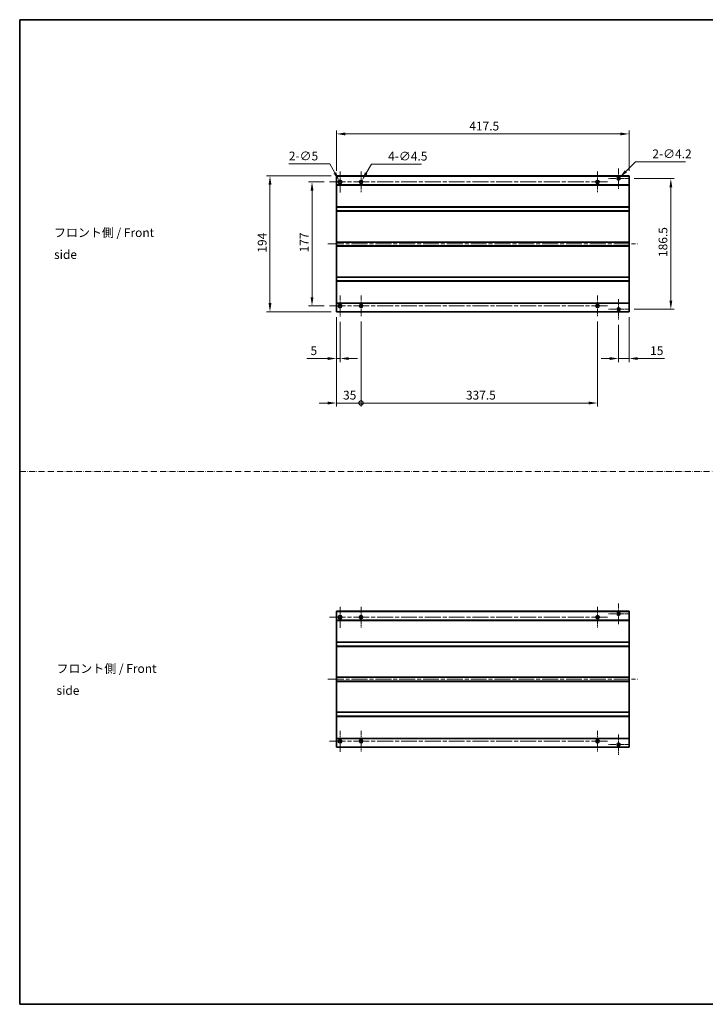
# Model space of a CAD drawing. Units: millimetres. Extents: x 0 to 11214, y 0 to 1546.
# Drawn here: x 4918 to 5896, y 0 to 1405 of the extents above; entities that cross this region are included whole.
import ezdxf

# ---------------------------------------------------------------- set-up
doc = ezdxf.new("R2010")
doc.units = ezdxf.units.MM
doc.header["$LTSCALE"] = 4
doc.linetypes.add('CHAIN', pattern=[0.3543, 0.2362, -0.0295, 0.0591, -0.0295])
doc.linetypes.add('DASH_DOT', pattern=[0.37, 0.24, -0.06, 0.01, -0.06])
doc.layers.get('Defpoints').update_dxf_attribs({"lineweight": 25})
for name, color, linetype, lineweight in [('Border (ISO)', 7, 'Continuous', 35), ('Center Mark (ISO)', 131, 'Continuous', 18), ('Centerline (ISO)', 131, 'Continuous', 18), ('Dimension (ISO)', 7, 'Continuous', 18), ('Sketch Geometry (ISO)', 7, 'Continuous', 18), ('Symbol (ISO)', 7, 'Continuous', 18), ('Visible (ISO)', 7, 'Continuous', 35), ('Visible Narrow (ISO)', 7, 'Continuous', 25)]:
    doc.layers.add(name, color=color, linetype=linetype, lineweight=lineweight)
doc.styles.add('Note Text (TK)', font='txt')
doc.dimstyles.new('Default - Method 1b (TK)', dxfattribs={"dimscale": 4, "dimtxt": 2.5, "dimasz": 2.5, "dimexe": 1, "dimexo": 1.5, "dimgap": 1, "dimtad": 1, "dimtoh": 1, "dimrnd": 1e-08, "dimdsep": 46, "dimtxsty": 'Note Text (TK)', "dimcen": 0.09, "dimdle": 5, "dimclrd": 100, "dimclre": 100, "dimclrt": 7, "dimadec": 1, "dimazin": 1, "dimtfac": 1, "dimtmove": 0, "dimatfit": 3, "dimfxl": 0, "dimtolj": 1, "dimlwd": -1, "dimlwe": -1, "dimarcsym": 0})

# ---------------------------------------------------------------- blocks, each defined once
blk = doc.blocks.new('図面枠 tk図枠')
at = {"layer": 'Border (ISO)'}
for p, q in [((14.5, 289), (405.5, 289)), ((14.5, 289), (14.5, 8)), ((405.5, 289), (405.5, 8)), ((14.5, 8), (405.5, 8))]:
    blk.add_line(p, q, dxfattribs=at)
blk = doc.blocks.new('*D118')
at = {"layer": 'Defpoints', "color": 0, "transparency": 16777216}
for p in [(5359.7, 1173.5), (5334.7, 996.5), (5359.7, 996.5)]:
    blk.add_point(p, dxfattribs=at)
at = {"layer": 'Dimension (ISO)', "color": 100, "transparency": 16777216}
for p, q in [((5352.2, 1173.5), (5329.7, 1173.5)), ((5334.7, 1161), (5334.7, 1009)), ((5352.2, 996.5), (5329.7, 996.5))]:
    blk.add_line(p, q, dxfattribs=at)
for points in [[(5332.7, 1161), (5336.8, 1161), (5334.7, 1173.5)], [(5332.7, 1009), (5336.8, 1009), (5334.7, 996.5)]]:
    blk.add_solid(points, dxfattribs=at)
at = {"layer": 'Dimension (ISO)', "color": 7, "transparency": 16777216, "insert": (5323.5, 1072.9), "char_height": 12.5, "attachment_point": 4, "rotation": 90, "style": 'Note Text (TK)'}
blk.add_mtext('\\A1;177', dxfattribs=at)
blk = doc.blocks.new('*D119')
at = {"layer": 'Defpoints', "color": 0, "transparency": 16777216}
for p in [(5369.7, 1182), (5274.7, 988), (5369.7, 988)]:
    blk.add_point(p, dxfattribs=at)
at = {"layer": 'Dimension (ISO)', "color": 100, "transparency": 16777216}
for p, q in [((5362.2, 1182), (5269.7, 1182)), ((5274.7, 1169.5), (5274.7, 1000.5)), ((5362.2, 988), (5269.7, 988))]:
    blk.add_line(p, q, dxfattribs=at)
for points in [[(5272.7, 1169.5), (5276.8, 1169.5), (5274.7, 1182)], [(5272.7, 1000.5), (5276.8, 1000.5), (5274.7, 988)]]:
    blk.add_solid(points, dxfattribs=at)
at = {"layer": 'Dimension (ISO)', "color": 7, "transparency": 16777216, "insert": (5263.5, 1072.6), "char_height": 12.5, "attachment_point": 4, "rotation": 90, "style": 'Note Text (TK)'}
blk.add_mtext('\\A1;194', dxfattribs=at)
blk = doc.blocks.new('*D120')
at = {"layer": 'Defpoints', "color": 0, "transparency": 16777216}
for p in [(5369.7, 988), (5374.7, 981.5), (5374.7, 921.5)]:
    blk.add_point(p, dxfattribs=at)
at = {"layer": 'Dimension (ISO)', "color": 100, "transparency": 16777216}
for p, q in [((5369.7, 980.5), (5369.7, 916.5)), ((5374.7, 974), (5374.7, 916.5)), ((5357.2, 921.5), (5327.5, 921.5)), ((5374.7, 921.5), (5369.7, 921.5)), ((5387.2, 921.5), (5399.7, 921.5))]:
    blk.add_line(p, q, dxfattribs=at)
for points in [[(5357.2, 923.5), (5357.2, 919.4), (5369.7, 921.5)], [(5387.2, 923.5), (5387.2, 919.4), (5374.7, 921.5)]]:
    blk.add_solid(points, dxfattribs=at)
at = {"layer": 'Dimension (ISO)', "color": 7, "transparency": 16777216, "insert": (5332.5, 932.7), "char_height": 12.5, "attachment_point": 4, "style": 'Note Text (TK)'}
blk.add_mtext('\\A1;5', dxfattribs=at)
blk = doc.blocks.new('_DotSmall')
at = {"color": 0, "linetype": 'ByBlock', "const_width": 0.5}
blk.add_lwpolyline([(-0.0625, 0, 1), (0.0625, 0, 1)], format="xyb", close=True, dxfattribs=at)
blk = doc.blocks.new('*D121')
at = {"layer": 'Defpoints', "color": 0, "transparency": 16777216}
for p in [(5369.7, 988), (5404.7, 981.7), (5404.7, 858)]:
    blk.add_point(p, dxfattribs=at)
at = {"layer": 'Dimension (ISO)', "color": 100, "transparency": 16777216}
for p, q in [((5369.7, 980.5), (5369.7, 853)), ((5404.7, 974.2), (5404.7, 853)), ((5357.2, 858), (5344.7, 858)), ((5369.7, 858), (5382.2, 858)), ((5382.2, 858), (5404.7, 858))]:
    blk.add_line(p, q, dxfattribs=at)
blk.add_solid([(5357.2, 860), (5357.2, 855.9), (5369.7, 858)], dxfattribs=at)
at = {"layer": 'Dimension (ISO)', "color": 100, "transparency": 16777216, "xscale": 12.5, "yscale": 12.5, "zscale": 12.5, "rotation": 180}
blk.add_blockref('_DotSmall', (5404.7, 858), dxfattribs=at)
at = {"layer": 'Dimension (ISO)', "color": 7, "transparency": 16777216, "insert": (5379, 869.2), "char_height": 12.5, "attachment_point": 4, "style": 'Note Text (TK)'}
blk.add_mtext('\\A1;35', dxfattribs=at)
blk = doc.blocks.new('*D122')
at = {"layer": 'Defpoints', "color": 0, "transparency": 16777216}
for p in [(5404.7, 981.7), (5742.2, 981.7), (5742.2, 858)]:
    blk.add_point(p, dxfattribs=at)
at = {"layer": 'Dimension (ISO)', "color": 100, "transparency": 16777216}
for p, q in [((5404.7, 974.2), (5404.7, 853)), ((5742.2, 974.2), (5742.2, 853)), ((5404.7, 858), (5729.7, 858))]:
    blk.add_line(p, q, dxfattribs=at)
blk.add_solid([(5729.7, 860), (5729.7, 855.9), (5742.2, 858)], dxfattribs=at)
at = {"layer": 'Dimension (ISO)', "color": 100, "transparency": 16777216, "xscale": 12.5, "yscale": 12.5, "zscale": 12.5, "rotation": 180}
blk.add_blockref('_DotSmall', (5404.7, 858), dxfattribs=at)
at = {"layer": 'Dimension (ISO)', "color": 7, "transparency": 16777216, "insert": (5554.4, 869.2), "char_height": 12.5, "attachment_point": 4, "style": 'Note Text (TK)'}
blk.add_mtext('\\A1;337.5', dxfattribs=at)
blk = doc.blocks.new('*D123')
at = {"layer": 'Defpoints', "color": 0, "transparency": 16777216}
for p in [(5787.2, 988), (5772.2, 977.1), (5787.2, 921.5)]:
    blk.add_point(p, dxfattribs=at)
at = {"layer": 'Dimension (ISO)', "color": 100, "transparency": 16777216}
for p, q in [((5772.2, 969.6), (5772.2, 916.5)), ((5787.2, 980.5), (5787.2, 916.5)), ((5759.7, 921.5), (5747.2, 921.5)), ((5772.2, 921.5), (5787.2, 921.5)), ((5799.7, 921.5), (5837.6, 921.5))]:
    blk.add_line(p, q, dxfattribs=at)
for points in [[(5759.7, 923.5), (5759.7, 919.4), (5772.2, 921.5)], [(5799.7, 923.5), (5799.7, 919.4), (5787.2, 921.5)]]:
    blk.add_solid(points, dxfattribs=at)
at = {"layer": 'Dimension (ISO)', "color": 7, "transparency": 16777216, "insert": (5817.2, 932.7), "char_height": 12.5, "attachment_point": 4, "style": 'Note Text (TK)'}
blk.add_mtext('\\A1;15', dxfattribs=at)
blk = doc.blocks.new('*D124')
at = {"layer": 'Defpoints', "color": 0, "transparency": 16777216}
for p in [(5786.8, 1178.2), (5786.8, 991.7), (5846.8, 991.7)]:
    blk.add_point(p, dxfattribs=at)
at = {"layer": 'Dimension (ISO)', "color": 100, "transparency": 16777216}
for p, q in [((5794.3, 1178.2), (5851.8, 1178.2)), ((5846.8, 1165.7), (5846.8, 1004.2)), ((5794.3, 991.7), (5851.8, 991.7))]:
    blk.add_line(p, q, dxfattribs=at)
for points in [[(5844.8, 1165.7), (5848.9, 1165.7), (5846.8, 1178.2)], [(5844.8, 1004.2), (5848.9, 1004.2), (5846.8, 991.7)]]:
    blk.add_solid(points, dxfattribs=at)
at = {"layer": 'Dimension (ISO)', "color": 7, "transparency": 16777216, "insert": (5835.6, 1066.4), "char_height": 12.5, "attachment_point": 4, "rotation": 90, "style": 'Note Text (TK)'}
blk.add_mtext('\\A1;186.5', dxfattribs=at)
blk = doc.blocks.new('*D125')
at = {"layer": 'Defpoints', "color": 0, "transparency": 16777216}
for p in [(5787.2, 1242), (5369.7, 1182), (5787.2, 1182)]:
    blk.add_point(p, dxfattribs=at)
at = {"layer": 'Dimension (ISO)', "color": 100, "transparency": 16777216}
for p, q in [((5369.7, 1189.5), (5369.7, 1247)), ((5382.2, 1242), (5774.7, 1242)), ((5787.2, 1189.5), (5787.2, 1247))]:
    blk.add_line(p, q, dxfattribs=at)
for points in [[(5382.2, 1244), (5382.2, 1239.9), (5369.7, 1242)], [(5774.7, 1244), (5774.7, 1239.9), (5787.2, 1242)]]:
    blk.add_solid(points, dxfattribs=at)
at = {"layer": 'Dimension (ISO)', "color": 7, "transparency": 16777216, "insert": (5559.2, 1253.2), "char_height": 12.5, "attachment_point": 4, "style": 'Note Text (TK)'}
blk.add_mtext('\\A1;417.5', dxfattribs=at)
blk = doc.blocks.new('*D126')
at = {"layer": 'Defpoints', "color": 0, "transparency": 16777216}
for p in [(5373.5, 1175.6), (5376, 1171.3)]:
    blk.add_point(p, dxfattribs=at)
at = {"layer": 'Dimension (ISO)', "color": 100, "transparency": 16777216}
for p, q in [((5301.6, 1199.2), (5359.9, 1199.2)), ((5359.9, 1199.2), (5367.2, 1186.5)), ((5374.3, 1173.5), (5375.2, 1173.5)), ((5374.7, 1173), (5374.7, 1173.9))]:
    blk.add_line(p, q, dxfattribs=at)
blk.add_solid([(5369, 1187.5), (5365.4, 1185.4), (5373.5, 1175.6)], dxfattribs=at)
at = {"layer": 'Dimension (ISO)', "color": 7, "transparency": 16777216, "insert": (5301.6, 1210.5), "char_height": 12.5, "attachment_point": 4, "style": 'Note Text (TK)'}
blk.add_mtext('\\A1;\\fＭＳ Ｐゴシック|b0|i0;\\H12.5000;2-∅5', dxfattribs=at)
blk = doc.blocks.new('*D127')
at = {"layer": 'Defpoints', "color": 0, "transparency": 16777216}
for p in [(5403.6, 1171.5), (5405.9, 1175.4)]:
    blk.add_point(p, dxfattribs=at)
at = {"layer": 'Dimension (ISO)', "color": 100, "transparency": 16777216}
for p, q in [((5419.5, 1198.9), (5412.1, 1186.2)), ((5490.9, 1198.9), (5419.5, 1198.9)), ((5404.3, 1173.5), (5405.2, 1173.5)), ((5404.7, 1173), (5404.7, 1173.9))]:
    blk.add_line(p, q, dxfattribs=at)
blk.add_solid([(5410.3, 1187.3), (5413.9, 1185.2), (5405.9, 1175.4)], dxfattribs=at)
at = {"layer": 'Dimension (ISO)', "color": 7, "transparency": 16777216, "insert": (5443.3, 1210.2), "char_height": 12.5, "attachment_point": 4, "style": 'Note Text (TK)'}
blk.add_mtext('\\A1;\\fＭＳ Ｐゴシック|b0|i0;\\H12.5000;4-∅4.5', dxfattribs=at)
blk = doc.blocks.new('*D128')
at = {"layer": 'Defpoints', "color": 0, "transparency": 16777216}
for p in [(5770.8, 1176.7), (5773.7, 1179.7)]:
    blk.add_point(p, dxfattribs=at)
at = {"layer": 'Dimension (ISO)', "color": 100, "transparency": 16777216}
for p, q in [((5796.4, 1202.4), (5782.6, 1188.5)), ((5867.7, 1202.4), (5796.4, 1202.4)), ((5771.8, 1178.2), (5772.7, 1178.2)), ((5772.2, 1177.8), (5772.2, 1178.7))]:
    blk.add_line(p, q, dxfattribs=at)
blk.add_solid([(5781.1, 1190), (5784, 1187.1), (5773.7, 1179.7)], dxfattribs=at)
at = {"layer": 'Dimension (ISO)', "color": 7, "transparency": 16777216, "insert": (5820.4, 1213.6), "char_height": 12.5, "attachment_point": 4, "style": 'Note Text (TK)'}
blk.add_mtext('\\A1;\\fＭＳ Ｐゴシック|b0|i0;\\H12.5000;2-∅4.2', dxfattribs=at)

msp = doc.modelspace()

# ---------------------------------------------------------------- linework, layer by layer
at = {"layer": 'Center Mark (ISO)', "linetype": 'CHAIN', "ltscale": 6.667144}
for p, q in [((5374.7422, 1188.4652), (5374.7422, 1158.4652)), ((5374.7422, 1011.4652), (5374.7422, 981.4652)), ((5374.7422, 567.3854), (5374.7422, 537.3854)), ((5374.7422, 390.3854), (5374.7422, 360.3854))]:
    msp.add_line(p, q, dxfattribs=at)
at = {"layer": 'Center Mark (ISO)', "linetype": 'CHAIN', "ltscale": 6.556024}
for p, q in [((5404.7422, 1188.2152), (5404.7422, 1158.7152)), ((5742.2422, 1188.2152), (5742.2422, 1158.7152)), ((5404.7422, 1011.2152), (5404.7422, 981.7152)), ((5742.2422, 1011.2152), (5742.2422, 981.7152)), ((5404.7422, 567.1354), (5404.7422, 537.6354)), ((5742.2422, 567.1354), (5742.2422, 537.6354)), ((5404.7422, 390.1354), (5404.7422, 360.6354)), ((5742.2422, 390.1354), (5742.2422, 360.6354))]:
    msp.add_line(p, q, dxfattribs=at)
at = {"layer": 'Center Mark (ISO)', "linetype": 'CHAIN', "ltscale": 6.489351}
for p, q in [((5772.2422, 1192.8152), (5772.2422, 1163.6152)), ((5786.8422, 1178.2152), (5757.6422, 1178.2152)), ((5772.2422, 1006.3152), (5772.2422, 977.1152)), ((5786.8422, 991.7152), (5757.6422, 991.7152)), ((5772.2422, 571.7354), (5772.2422, 542.5354)), ((5786.8422, 557.1354), (5757.6422, 557.1354)), ((5772.2422, 385.2354), (5772.2422, 356.0354)), ((5786.8422, 370.6354), (5757.6422, 370.6354))]:
    msp.add_line(p, q, dxfattribs=at)
at = {"layer": 'Centerline (ISO)', "linetype": 'CHAIN', "ltscale": 23.990969}
for p, q in [((5359.7422, 1173.4652), (5756.9922, 1173.4652)), ((5357.2422, 1084.9652), (5799.7422, 1084.9652)), ((5359.7422, 996.4652), (5756.9922, 996.4652)), ((5359.7422, 552.3854), (5756.9922, 552.3854)), ((5357.2422, 463.8854), (5799.7422, 463.8854)), ((5359.7422, 375.3854), (5756.9922, 375.3854))]:
    msp.add_line(p, q, dxfattribs=at)
at = {"layer": 'Sketch Geometry (ISO)', "color": 4, "linetype": 'DASH_DOT', "lineweight": 18, "ltscale": 9.032109}
msp.add_line((4917.5001, 760.262), (6872.5001, 760.262), dxfattribs=at)
at = {"layer": 'Visible (ISO)'}
for p, q in [((5369.7422, 1181.9652), (5787.2422, 1181.9652)), ((5369.7422, 1181.6652), (5369.7422, 1181.9652)), ((5369.7422, 1181.6652), (5369.7422, 1169.4652)), ((5787.2422, 1181.9652), (5787.2422, 1181.6652)), ((5787.2422, 1169.4652), (5787.2422, 1181.6652)), ((5369.7422, 1168.9652), (5369.7422, 1169.4652)), ((5369.7422, 1169.4652), (5787.2422, 1169.4652)), ((5369.7422, 1168.9652), (5369.7422, 1138.2152)), ((5787.2422, 1169.4652), (5787.2422, 1168.9652)), ((5787.2422, 1138.2152), (5787.2422, 1168.9652)), ((5369.7422, 1137.7152), (5369.7422, 1138.2152)), ((5787.2422, 1138.2152), (5787.2422, 1137.7152)), ((5369.7422, 1137.7152), (5369.7422, 1132.2152)), ((5369.7422, 1137.7152), (5787.2422, 1137.7152)), ((5369.7422, 1132.2152), (5787.2422, 1132.2152)), ((5369.7422, 1131.7152), (5369.7422, 1132.2152)), ((5369.7422, 1131.7152), (5369.7422, 1088.2152)), ((5787.2422, 1132.2152), (5787.2422, 1137.7152)), ((5787.2422, 1132.2152), (5787.2422, 1131.7152)), ((5787.2422, 1088.2152), (5787.2422, 1131.7152)), ((5369.7422, 1087.7152), (5369.7422, 1088.2152)), ((5369.7422, 1087.7152), (5369.7422, 1082.2152)), ((5369.7422, 1087.7152), (5787.2422, 1087.7152)), ((5369.7422, 1082.2152), (5787.2422, 1082.2152)), ((5369.7422, 1081.7152), (5369.7422, 1082.2152)), ((5787.2422, 1088.2152), (5787.2422, 1087.7152)), ((5787.2422, 1082.2152), (5787.2422, 1087.7152)), ((5787.2422, 1082.2152), (5787.2422, 1081.7152)), ((5369.7422, 1081.7152), (5369.7422, 1038.2152)), ((5787.2422, 1038.2152), (5787.2422, 1081.7152)), ((5369.7422, 1037.7152), (5369.7422, 1038.2152)), ((5369.7422, 1037.7152), (5369.7422, 1032.2152)), ((5369.7422, 1037.7152), (5787.2422, 1037.7152)), ((5369.7422, 1032.2152), (5787.2422, 1032.2152)), ((5369.7422, 1031.7152), (5369.7422, 1032.2152)), ((5369.7422, 1031.7152), (5369.7422, 1000.9652)), ((5787.2422, 1038.2152), (5787.2422, 1037.7152)), ((5787.2422, 1032.2152), (5787.2422, 1037.7152)), ((5787.2422, 1032.2152), (5787.2422, 1031.7152)), ((5787.2422, 1000.9652), (5787.2422, 1031.7152)), ((5369.7422, 1000.4652), (5369.7422, 1000.9652)), ((5369.7422, 1000.4652), (5369.7422, 988.2652)), ((5369.7422, 1000.4652), (5787.2422, 1000.4652)), ((5787.2422, 1000.9652), (5787.2422, 1000.4652)), ((5787.2422, 988.2652), (5787.2422, 1000.4652)), ((5369.7422, 987.9652), (5369.7422, 988.2652)), ((5369.7422, 987.9652), (5787.2422, 987.9652)), ((5787.2422, 988.2652), (5787.2422, 987.9652)), ((5369.7422, 560.8854), (5787.2422, 560.8854)), ((5369.7422, 560.5854), (5369.7422, 560.8854)), ((5369.7422, 560.5854), (5369.7422, 548.3854)), ((5369.7422, 547.8854), (5369.7422, 548.3854)), ((5369.7422, 548.3854), (5787.2422, 548.3854)), ((5787.2422, 560.8854), (5787.2422, 560.5854)), ((5787.2422, 548.3854), (5787.2422, 560.5854)), ((5787.2422, 548.3854), (5787.2422, 547.8854)), ((5369.7422, 547.8854), (5369.7422, 517.1354)), ((5787.2422, 517.1354), (5787.2422, 547.8854)), ((5369.7422, 516.6354), (5369.7422, 517.1354)), ((5369.7422, 516.6354), (5369.7422, 511.1354)), ((5369.7422, 516.6354), (5787.2422, 516.6354)), ((5369.7422, 511.1354), (5787.2422, 511.1354)), ((5369.7422, 510.6354), (5369.7422, 511.1354)), ((5369.7422, 510.6354), (5369.7422, 467.1354)), ((5787.2422, 517.1354), (5787.2422, 516.6354)), ((5787.2422, 511.1354), (5787.2422, 516.6354)), ((5787.2422, 511.1354), (5787.2422, 510.6354)), ((5787.2422, 467.1354), (5787.2422, 510.6354)), ((5369.7422, 466.6354), (5369.7422, 467.1354)), ((5369.7422, 466.6354), (5369.7422, 461.1354)), ((5369.7422, 466.6354), (5787.2422, 466.6354)), ((5787.2422, 467.1354), (5787.2422, 466.6354)), ((5787.2422, 461.1354), (5787.2422, 466.6354)), ((5369.7422, 461.1354), (5787.2422, 461.1354)), ((5369.7422, 460.6354), (5369.7422, 461.1354)), ((5369.7422, 460.6354), (5369.7422, 417.1354)), ((5787.2422, 461.1354), (5787.2422, 460.6354)), ((5787.2422, 417.1354), (5787.2422, 460.6354)), ((5369.7422, 416.6354), (5369.7422, 417.1354)), ((5369.7422, 416.6354), (5369.7422, 411.1354)), ((5369.7422, 416.6354), (5787.2422, 416.6354)), ((5369.7422, 411.1354), (5787.2422, 411.1354)), ((5369.7422, 410.6354), (5369.7422, 411.1354)), ((5369.7422, 410.6354), (5369.7422, 379.8854)), ((5787.2422, 417.1354), (5787.2422, 416.6354)), ((5787.2422, 411.1354), (5787.2422, 416.6354)), ((5787.2422, 411.1354), (5787.2422, 410.6354)), ((5787.2422, 379.8854), (5787.2422, 410.6354)), ((5369.7422, 379.3854), (5369.7422, 379.8854)), ((5369.7422, 379.3854), (5369.7422, 367.1854)), ((5369.7422, 379.3854), (5787.2422, 379.3854)), ((5787.2422, 379.8854), (5787.2422, 379.3854)), ((5787.2422, 367.1854), (5787.2422, 379.3854)), ((5369.7422, 366.8854), (5369.7422, 367.1854)), ((5369.7422, 366.8854), (5787.2422, 366.8854)), ((5787.2422, 367.1854), (5787.2422, 366.8854))]:
    msp.add_line(p, q, dxfattribs=at)
for centre, radius in [((5772.2422, 1178.2152), 2.1), ((5374.7422, 1173.4652), 2.5), ((5404.7422, 1173.4652), 2.25), ((5742.2422, 1173.4652), 2.25), ((5374.7422, 996.4652), 2.5), ((5404.7422, 996.4652), 2.25), ((5742.2422, 996.4652), 2.25), ((5772.2422, 991.7152), 2.1), ((5374.7422, 552.3854), 2.5), ((5404.7422, 552.3854), 2.25), ((5742.2422, 552.3854), 2.25), ((5772.2422, 557.1354), 2.1), ((5374.7422, 375.3854), 2.5), ((5404.7422, 375.3854), 2.25), ((5742.2422, 375.3854), 2.25), ((5772.2422, 370.6354), 2.1)]:
    msp.add_circle(centre, radius, dxfattribs=at)
at = {"layer": 'Visible Narrow (ISO)'}
for p, q in [((5369.7422, 1181.6652), (5787.2422, 1181.6652)), ((5369.7422, 1168.9652), (5787.2422, 1168.9652)), ((5369.7422, 1138.2152), (5787.2422, 1138.2152)), ((5369.7422, 1131.7152), (5787.2422, 1131.7152)), ((5369.7422, 1088.2152), (5787.2422, 1088.2152)), ((5369.7422, 1081.7152), (5787.2422, 1081.7152)), ((5369.7422, 1038.2152), (5787.2422, 1038.2152)), ((5369.7422, 1031.7152), (5787.2422, 1031.7152)), ((5369.7422, 1000.9652), (5787.2422, 1000.9652)), ((5369.7422, 988.2652), (5787.2422, 988.2652)), ((5369.7422, 560.5854), (5787.2422, 560.5854)), ((5369.7422, 547.8854), (5787.2422, 547.8854)), ((5369.7422, 517.1354), (5787.2422, 517.1354)), ((5369.7422, 510.6354), (5787.2422, 510.6354)), ((5369.7422, 467.1354), (5787.2422, 467.1354)), ((5369.7422, 460.6354), (5787.2422, 460.6354)), ((5369.7422, 417.1354), (5787.2422, 417.1354)), ((5369.7422, 410.6354), (5787.2422, 410.6354)), ((5369.7422, 379.8854), (5787.2422, 379.8854)), ((5369.7422, 367.1854), (5787.2422, 367.1854))]:
    msp.add_line(p, q, dxfattribs=at)

# ---------------------------------------------------------------- block references
at = {"xscale": 5, "yscale": 5, "zscale": 5}
msp.add_blockref('図面枠 tk図枠', (4845, -40), dxfattribs=at)

# ---------------------------------------------------------------- texts
at = {"layer": 'Symbol (ISO)', "color": 7, "char_height": 12.5, "width": 178.143275, "attachment_point": 4, "line_spacing_factor": 1.5, "style": 'Note Text (TK)'}
for insert in [(4966.581, 1085.524), (4970.0349, 463.4908)]:
    msp.add_mtext('{\\fＭＳ Ｐゴシック|b0|i0;フロント側 / Front side}', dxfattribs=dict(at, insert=insert))

# ---------------------------------------------------------------- dimensions: what is measured, and where the dimension line sits
at = {"layer": 'Dimension (ISO)', "color": 100}
for base, p1, p2, angle, override, picture, middle in [((5787.2422, 1241.9652), (5369.7422, 1181.9652), (5787.2422, 1181.9652), 180, {"dimscale": 0, "dimtxt": 12.5, "dimasz": 12.5, "dimexe": 5, "dimexo": 7.5, "dimgap": 5, "dimtoh": 0, "dimdec": 2, "dimcen": 0.45, "dimtol": 0, "dimlim": 0, "dimtp": 0, "dimtm": 0, "dimtdec": 2, "dimtix": 0, "dimtofl": 0, "dimtmove": 0, "dimatfit": 1}, '*D125', (5578.4922, 1241.9652)), ((5274.7422, 987.9652), (5369.7422, 1181.9652), (5369.7422, 987.9652), 270, {"dimscale": 0, "dimtxt": 12.5, "dimasz": 12.5, "dimexe": 5, "dimexo": 7.5, "dimgap": 5, "dimtoh": 0, "dimdec": 2, "dimcen": 0.45, "dimtol": 0, "dimlim": 0, "dimtp": 0, "dimtm": 0, "dimtdec": 2, "dimtix": 0, "dimtofl": 0, "dimtmove": 0, "dimatfit": 1}, '*D119', (5274.7422, 1084.9652)), ((5334.7422, 996.4652), (5359.7422, 1173.4652), (5359.7422, 996.4652), 270, {"dimscale": 0, "dimtxt": 12.5, "dimasz": 12.5, "dimexe": 5, "dimexo": 7.5, "dimgap": 5, "dimtoh": 0, "dimdec": 2, "dimcen": 0.45, "dimtol": 0, "dimlim": 0, "dimtp": 0, "dimtm": 0, "dimtdec": 2, "dimtix": 0, "dimtofl": 0, "dimtmove": 0, "dimatfit": 1}, '*D118', (5334.7422, 1084.9652)), ((5846.8422, 991.7152), (5786.8422, 1178.2152), (5786.8422, 991.7152), 90, {"dimscale": 0, "dimtxt": 12.5, "dimasz": 12.5, "dimexe": 5, "dimexo": 7.5, "dimgap": 5, "dimtoh": 0, "dimdec": 2, "dimcen": 0.45, "dimtol": 0, "dimlim": 0, "dimtp": 0, "dimtm": 0, "dimtdec": 2, "dimtix": 0, "dimtofl": 0, "dimtmove": 0, "dimatfit": 1}, '*D124', (5846.8422, 1084.9652)), ((5374.7422, 921.4652), (5369.7422, 987.9652), (5374.7422, 981.4652), 180, {"dimscale": 0, "dimtxt": 12.5, "dimasz": 12.5, "dimexe": 5, "dimexo": 7.5, "dimgap": 5, "dimtoh": 0, "dimdec": 2, "dimcen": 0.45, "dimtol": 0, "dimlim": 0, "dimtp": 0, "dimtm": 0, "dimtdec": 2, "dimtix": 0, "dimtofl": 1, "dimtmove": 0, "dimatfit": 1}, '*D120', (5336.1201, 921.4652)), ((5404.7422, 857.9652), (5369.7422, 987.9652), (5404.7422, 981.7152), 180, {"dimscale": 0, "dimtxt": 12.5, "dimasz": 12.5, "dimexe": 5, "dimexo": 7.5, "dimgap": 5, "dimtoh": 0, "dimdec": 2, "dimblk2": 'DotSmall', "dimsah": 1, "dimcen": 0.45, "dimdle": 0, "dimtol": 0, "dimlim": 0, "dimtp": 0, "dimtm": 0, "dimtdec": 2, "dimtix": 0, "dimtofl": 0, "dimtmove": 0, "dimatfit": 3}, '*D121', (5387.1922, 857.9652)), ((5787.2422, 921.4652), (5772.2422, 977.1152), (5787.2422, 987.9652), 180, {"dimscale": 0, "dimtxt": 12.5, "dimasz": 12.5, "dimexe": 5, "dimexo": 7.5, "dimgap": 5, "dimtoh": 0, "dimdec": 2, "dimcen": 0.45, "dimtol": 0, "dimlim": 0, "dimtp": 0, "dimtm": 0, "dimtdec": 2, "dimtix": 0, "dimtofl": 1, "dimtmove": 0, "dimatfit": 1}, '*D123', (5824.9127, 921.4652)), ((5742.2422, 857.9652), (5404.7422, 981.7152), (5742.2422, 981.7152), 180, {"dimscale": 0, "dimtxt": 12.5, "dimasz": 12.5, "dimexe": 5, "dimexo": 7.5, "dimgap": 5, "dimtoh": 0, "dimdec": 2, "dimblk1": 'DotSmall', "dimsah": 1, "dimcen": 0.45, "dimdle": 0, "dimtol": 0, "dimlim": 0, "dimtp": 0, "dimtm": 0, "dimtdec": 2, "dimtix": 0, "dimtofl": 0, "dimtmove": 0, "dimatfit": 1}, '*D122', (5573.5422, 857.9652))]:
    dim = msp.add_linear_dim(base=base, p1=p1, p2=p2, angle=angle, dimstyle='Default - Method 1b (TK)', override=override, dxfattribs=at)
    dim.commit()
    dim.dimension.update_dxf_attribs({"geometry": picture, "text_midpoint": middle, "dimtype": 128})
for p1, p2, text, picture, middle in [((5375.9922, 1171.3002), (5373.4922, 1175.6303), '\\fＭＳ Ｐゴシック|b0|i0;\\H12.5000;2-<>', '*D126', (5318.8232, 1199.2379)), ((5403.6172, 1171.5167), (5405.8672, 1175.4138), '\\fＭＳ Ｐゴシック|b0|i0;\\H12.5000;4-<>', '*D127', (5467.073, 1198.9483)), ((5770.7573, 1176.7303), (5773.7272, 1179.7001), '\\fＭＳ Ｐゴシック|b0|i0;\\H12.5000;2-<>', '*D128', (5844.0069, 1202.3617))]:
    dim = msp.add_diameter_dim_2p(p1=p1, p2=p2, text=text, dimstyle='Default - Method 1b (TK)', override={"dimscale": 0, "dimtxt": 12.5, "dimasz": 12.5, "dimexe": 5, "dimexo": 7.5, "dimgap": 5, "dimtih": 1, "dimdec": 2, "dimlfac": 1, "dimcen": 0.45, "dimtol": 0, "dimlim": 0, "dimtp": 0, "dimtm": 0, "dimtdec": 2, "dimtix": 0, "dimtofl": 0, "dimtmove": 0, "dimatfit": 3}, dxfattribs=at)
    dim.commit()
    dim.dimension.update_dxf_attribs({"geometry": picture, "text_midpoint": middle, "dimtype": 131})

doc.saveas('drawing.dxf')
